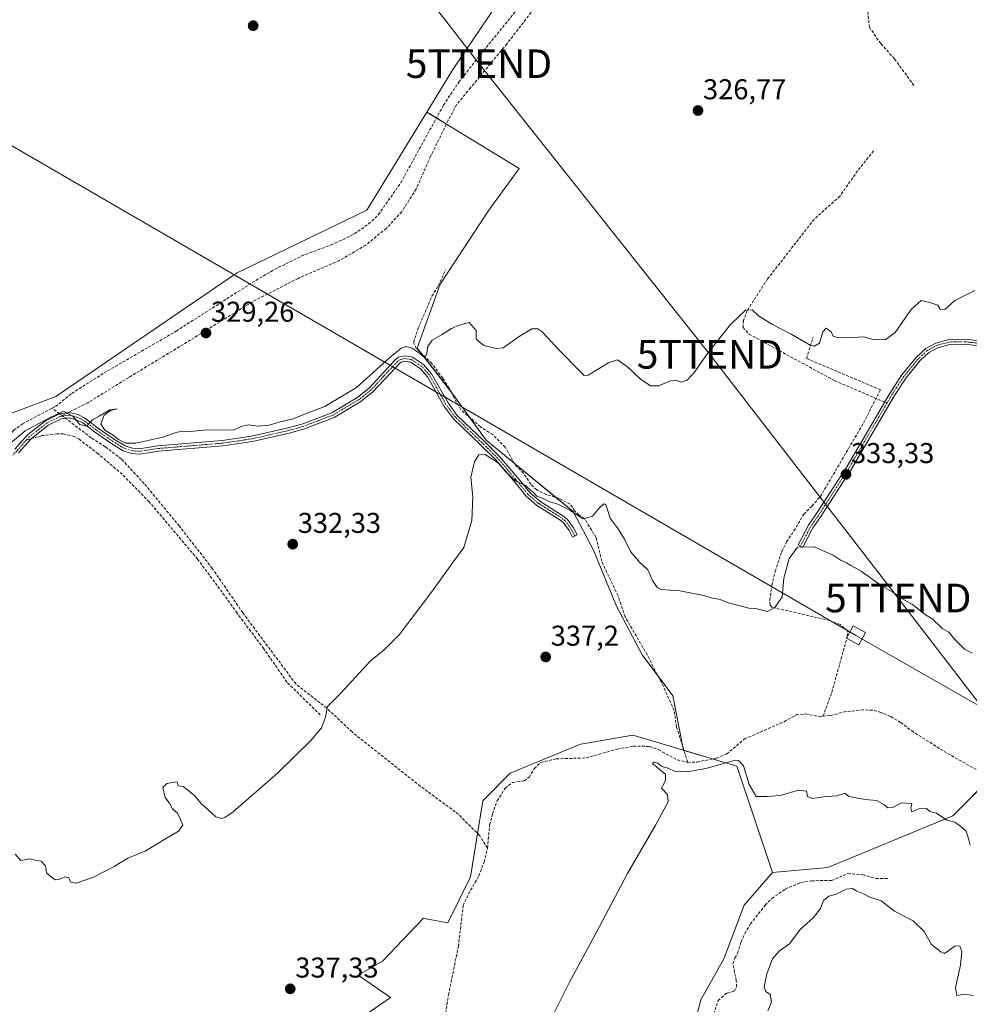
# Model space of a CAD drawing. Units: metres. Extents: x 598120 to 601599, y 4664346 to 4666708.
# Drawn here: x 600096 to 600428, y 4665396 to 4665740 of the extents above; entities that cross this region are included whole.
import ezdxf
from ezdxf.enums import TextEntityAlignment as Align

# ---------------------------------------------------------------- set-up
doc = ezdxf.new("R2010")
doc.units = ezdxf.units.M
doc.header["$MEASUREMENT"] = 0
doc.linetypes.add('TRAZO_Y_PUNTO', pattern=[1, 0.5, -0.25, 0, -0.25])
doc.linetypes.add('TRAZOSX2', pattern=[1.5, 1, -0.5])
doc.layers.get('0').update_dxf_attribs({"lineweight": 5})
for name, color, linetype, lineweight in [('Camino', 19, 'Continuous', 0), ('Camino Cxs', 19, 'Continuous', 0), ('Camino eje', 39, 'TRAZO_Y_PUNTO', 13), ('Carátula', 7, 'Continuous', 5), ('Corriente artificial lineal', 5, 'TRAZOSX2', 13), ('Corriente artificial lineal oculto', 135, 'TRAZO_Y_PUNTO', 13), ('Cultivos herbáceos CxS', 92, 'Continuous', 0), ('Cultivos leñosos', 92, 'Continuous', 0), ('Cultivos leñosos CxS', 92, 'Continuous', 0), ('Curva de nivel normal', 36, 'Continuous', 0), ('Matorral', 135, 'Continuous', 0), ('Matorral CxS', 135, 'Continuous', 0), ('Punto de cota en terreno', 7, 'Continuous', 0), ('Rótulo de punto de cota en terreno', 19, 'Continuous', 0), ('Senda', 19, 'TRAZOSX2', 0), ('Tendido', 6, 'Continuous', 0), ('Torre de tendido', 19, 'Continuous', 0), ('Torre de tendido Cxs', 19, 'Continuous', 0), ('Torre de tendido puntual', 7, 'Continuous', 0)]:
    doc.layers.add(name, color=color, linetype=linetype, lineweight=lineweight)
doc.styles.add('Arial', font='txt', dxfattribs={"height": 0.2})

# ---------------------------------------------------------------- blocks, each defined once
blk = doc.blocks.new('*U151')
at = {"layer": 'Cultivos herbáceos CxS', "color": 92, "linetype": 'Continuous', "lineweight": 0}
blk.add_polyline3d([(600065.74, 4665972.57, 320.52), (600121.57, 4665949.44, 321.19), (600206.88, 4665912.32, 321.87), (600290.36, 4665877.69, 321.65), (600346.93, 4665855.73, 321.97), (600359.72, 4665851.03, 322.04), (600358.73, 4665849.17, 322.1), (600346.84, 4665826.77, 323.16), (600346.65, 4665826.41, 323.12), (600341.73, 4665823.8, 323.62), (600312.5, 4665808.26, 324.25), (600269.82, 4665755.95, 325.24), (600247.57, 4665723, 325.84), (600238.48, 4665708.09, 326.17), (600217.54, 4665673.75, 326.8), (600171.94, 4665651.78, 327.48), (600108.71, 4665608.63, 328.91), (600080.77, 4665598.1, 329.39)], dxfattribs=at)
blk = doc.blocks.new('*U173')
at = {"layer": 'Curva de nivel normal', "color": 36, "linetype": 'Continuous', "lineweight": 0}
blk.add_polyline3d([(600092.73, 4665592.11, 330), (600097.94, 4665596.6, 330), (600106.4, 4665601.1, 330), (600111.4, 4665603.5, 330), (600114.64, 4665601.67, 330), (600117.03, 4665598.84, 330), (600119.42, 4665598.24, 330), (600121.51, 4665600.48, 330), (600123.84, 4665601.76, 330), (600127.51, 4665603.91, 330), (600130.18, 4665604.33, 330), (600127.84, 4665603.66, 330), (600125.56, 4665602.04, 330), (600124.4, 4665599, 330), (600125.86, 4665596.79, 330), (600128.36, 4665595.29, 330), (600130.63, 4665593.56, 330), (600133, 4665592.26, 330), (600136.71, 4665592.31, 330), (600146.06, 4665594.32, 330), (600151.1, 4665596.06, 330), (600153.49, 4665596.5, 330), (600155.62, 4665596.38, 330), (600160.29, 4665596.83, 330), (600170.94, 4665596.88, 330), (600173.9, 4665598.17, 330), (600176.04, 4665598.65, 330), (600179.3, 4665598.24, 330), (600183.26, 4665598.54, 330), (600187.11, 4665599.71, 330), (600191.74, 4665600.78, 330), (600197.17, 4665602.96, 330), (600202.84, 4665605.13, 330), (600213.88, 4665611.72, 330), (600225.51, 4665622.21, 330), (600229.48, 4665625.48, 330), (600231.31, 4665626.1, 330), (600233.26, 4665625.53, 330), (600236.07, 4665623.68, 330), (600237.38, 4665622.46, 330), (600238.4, 4665623.07, 330), (600238.85, 4665626.11, 330), (600240.31, 4665628.34, 330), (600243.57, 4665630.14, 330), (600247.17, 4665632.44, 330), (600249.83, 4665633.55, 330), (600253.34, 4665634.48, 330), (600255.78, 4665631.64, 330), (600255.73, 4665628.61, 330), (600258.43, 4665626.4, 330), (600262.77, 4665625.37, 330), (600265.17, 4665625.64, 330), (600271.18, 4665629.86, 330), (600275.28, 4665632.24, 330), (600277.34, 4665632.26, 330), (600278.71, 4665631.32, 330), (600285.2, 4665624.47, 330), (600291.44, 4665618.05, 330), (600293.57, 4665615.95, 330), (600295, 4665616.11, 330), (600302.06, 4665620.34, 330), (600305.26, 4665621.37, 330), (600308.72, 4665619, 330), (600313.15, 4665614.76, 330), (600316.72, 4665612.32, 330), (600319.5, 4665612.27, 330), (600323.74, 4665614.03, 330), (600325.66, 4665614.35, 330), (600327.49, 4665613.55, 330), (600329.57, 4665614.26, 330), (600332.16, 4665617.06, 330), (600336.71, 4665623.69, 330), (600344.71, 4665633.78, 330), (600350.04, 4665638.78, 330), (600352.34, 4665638.96, 330), (600354.58, 4665636.87, 330), (600359.24, 4665633.86, 330), (600365.97, 4665630.44, 330), (600372.66, 4665626.6, 330), (600374.11, 4665626.2, 330), (600375.85, 4665627.24, 330), (600377.08, 4665631.26, 330), (600378.2, 4665632.48, 330), (600379.94, 4665631.23, 330), (600380.67, 4665629.7, 330), (600382.44, 4665629.06, 330), (600387.6, 4665629.19, 330), (600391.27, 4665629.46, 330), (600394.16, 4665628.61, 330), (600398.82, 4665628.37, 330), (600402.35, 4665631.02, 330), (600407.92, 4665639.01, 330), (600411.49, 4665642.23, 330), (600414.46, 4665641.48, 330), (600417.28, 4665640.56, 330), (600418.16, 4665639.11, 330), (600419.7, 4665639.08, 330), (600423.2, 4665642.22, 330), (600430.2, 4665645.69, 330)], dxfattribs=at)
blk = doc.blocks.new('*U174')
at = {"layer": 'Curva de nivel normal', "color": 36, "linetype": 'Continuous', "lineweight": 0}
blk.add_polyline3d([(600357.76, 4665393.71, 345), (600359.14, 4665396.69, 345), (600358.58, 4665399.33, 345), (600357.06, 4665400.48, 345), (600356.58, 4665402.05, 345), (600357.44, 4665406.64, 345), (600359.44, 4665411.91, 345), (600361.82, 4665414.49, 345), (600365.36, 4665417.12, 345), (600369.12, 4665422.12, 345), (600373.78, 4665426.28, 345), (600376.21, 4665429.43, 345), (600377.31, 4665432.23, 345), (600379.21, 4665433.84, 345), (600381.77, 4665434.49, 345), (600385.2, 4665436.18, 345), (600387.5, 4665436.48, 345), (600388.93, 4665435.55, 345), (600391.27, 4665434.57, 345), (600393.3, 4665433.6, 345), (600397.5, 4665432.12, 345), (600402.12, 4665428.56, 345), (600408.66, 4665425.2, 345), (600412.48, 4665421.38, 345), (600415.08, 4665416.89, 345), (600418.3, 4665414.25, 345), (600419.64, 4665413.78, 345), (600421.16, 4665414.73, 345), (600423.37, 4665416.45, 345), (600425.06, 4665416.27, 345), (600425.72, 4665414.4, 345), (600425.22, 4665409.61, 345), (600423.52, 4665401.82, 345), (600423.96, 4665399.01, 345), (600426.7, 4665399.52, 345), (600429.61, 4665398.98, 345)], dxfattribs=at)
blk = doc.blocks.new('*U175')
at = {"layer": 'Curva de nivel normal', "color": 36, "linetype": 'Continuous', "lineweight": 0}
blk.add_polyline3d([(600094.42, 4665448.48, 335), (600096.46, 4665446.22, 335), (600099.3, 4665446.83, 335), (600101.51, 4665446.42, 335), (600103.51, 4665446.07, 335), (600105.06, 4665444.34, 335), (600105.4, 4665442, 335), (600107.2, 4665440.48, 335), (600108.39, 4665439.48, 335), (600109.72, 4665439.58, 335), (600111.81, 4665440.56, 335), (600113.25, 4665440.19, 335), (600113.76, 4665438.7, 335), (600115.82, 4665438.36, 335), (600121.81, 4665440.43, 335), (600129.08, 4665444.18, 335), (600133.9, 4665447.04, 335), (600139.88, 4665449.53, 335), (600147.09, 4665453.85, 335), (600151.56, 4665456.48, 335), (600153.14, 4665458.58, 335), (600152.26, 4665460.59, 335), (600151.21, 4665462.81, 335), (600149.45, 4665464.3, 335), (600148.46, 4665466.28, 335), (600146.95, 4665468.36, 335), (600146.07, 4665471.82, 335), (600147.51, 4665473.18, 335), (600149.51, 4665473.53, 335), (600151.07, 4665473.83, 335), (600151.42, 4665472.36, 335), (600153.19, 4665472.13, 335), (600154.69, 4665470.97, 335), (600157.29, 4665468.9, 335), (600159.42, 4665466.37, 335), (600164.68, 4665461.58, 335), (600166.64, 4665460.9, 335), (600167.86, 4665461.34, 335), (600170.7, 4665463.33, 335), (600186.22, 4665476.86, 335), (600197.86, 4665488.24, 335), (600201.6, 4665492.65, 335), (600203.03, 4665496.35, 335), (600203.74, 4665500.09, 335), (600208.38, 4665504.78, 335), (600218.69, 4665516.01, 335), (600223.58, 4665520.01, 335), (600228.81, 4665525.23, 335), (600240.08, 4665540.12, 335), (600247.18, 4665550.06, 335), (600251.44, 4665555.77, 335), (600254.29, 4665565.23, 335), (600254.59, 4665573.54, 335), (600253.94, 4665580.33, 335), (600255.2, 4665585.77, 335), (600256.73, 4665588.2, 335), (600258.88, 4665588.27, 335), (600263.41, 4665585.35, 335), (600266.02, 4665582.31, 335), (600269.52, 4665579.06, 335), (600273.04, 4665577.4, 335), (600274.75, 4665575.88, 335), (600275.97, 4665574.91, 335), (600276.97, 4665573.68, 335), (600279.23, 4665572.92, 335), (600281.17, 4665571.89, 335), (600284.3, 4665570.92, 335), (600288.48, 4665568.81, 335), (600293.17, 4665565.76, 335), (600296.49, 4665566.67, 335), (600298.74, 4665569.49, 335), (600300.45, 4665571, 335), (600301.18, 4665570.8, 335), (600302.69, 4665565.98, 335), (600305.4, 4665562.35, 335), (600307.7, 4665558.66, 335), (600309.75, 4665554.37, 335), (600312.99, 4665550.51, 335), (600315.78, 4665548, 335), (600317.4, 4665544.22, 335), (600319.05, 4665541.78, 335), (600320.53, 4665541.02, 335), (600327.02, 4665540.62, 335), (600331.18, 4665539.81, 335), (600335.45, 4665539.02, 335), (600337.93, 4665538.18, 335), (600341.16, 4665537.55, 335), (600343.99, 4665536.36, 335), (600348.11, 4665535.37, 335), (600351.2, 4665534.49, 335), (600354.03, 4665534.32, 335), (600357.68, 4665533.34, 335), (600360.24, 4665534.77, 335), (600362.79, 4665538.45, 335), (600363.47, 4665545, 335), (600365.28, 4665551.91, 335), (600368.2, 4665555.91, 335), (600374.02, 4665555.98, 335), (600380.66, 4665553.06, 335), (600383.53, 4665551.22, 335), (600385.36, 4665550.42, 335), (600386.82, 4665549.45, 335), (600390.48, 4665547.44, 335), (600397.46, 4665542.42, 335), (600401.56, 4665540.19, 335), (600404.74, 4665537.93, 335), (600408.42, 4665535.83, 335), (600412.97, 4665532.22, 335), (600415.51, 4665530.65, 335), (600416.59, 4665529.55, 335), (600417.71, 4665528.67, 335), (600418.83, 4665527.46, 335), (600421.21, 4665526.17, 335), (600423.24, 4665523.53, 335), (600426.6, 4665520.22, 335), (600429.46, 4665518.75, 335)], dxfattribs=at)
blk = doc.blocks.new('5PATER')
at = {"layer": 'Carátula', "linetype": 'Continuous', "lineweight": 5}
h = blk.add_hatch(color=250, dxfattribs=at)
edge = h.paths.add_edge_path()
edge.add_ellipse((0, 0.01), major_axis=(-1.33, -1.34), ratio=0.999422, start_angle=0, end_angle=360)
blk = doc.blocks.new('5TTEND')
blk.add_text('5TTEND', height=10).set_placement((0, 0), align=Align.MIDDLE_CENTER)

msp = doc.modelspace()

# ---------------------------------------------------------------- linework, layer by layer
at = {"layer": 'Camino', "color": 19, "linetype": 'Continuous', "lineweight": 0}
for points in [[(600431.51, 4665626.35, 332.2), (600426.81, 4665626.86, 332.3), (600421.5, 4665626.78, 332.39), (600417.26, 4665625.65, 332.41), (600414.08, 4665623.91, 332.44), (600411.01, 4665621.08, 332.39), (600406.17, 4665615.1, 332.37), (600402.09, 4665608.98, 332.34), (600386.94, 4665583.1, 333.08), (600376.11, 4665566.28, 333.18), (600373.58, 4665562.65, 333.24), (600370.01, 4665555.89, 334.62), (600368.45, 4665556.71, 334.11), (600372.08, 4665563.57, 333), (600374.65, 4665567.26, 332.79), (600385.44, 4665584.02, 332.56), (600400.6, 4665609.91, 331.99), (600404.75, 4665616.14, 332.01), (600409.72, 4665622.29, 332.03), (600413.05, 4665625.34, 332.02), (600416.6, 4665627.29, 332.31), (600421.26, 4665628.53, 332.38), (600426.89, 4665628.62, 332.25), (600431.85, 4665628.08, 332.08)], [(600094.31, 4665590.13, 330.43), (600098.77, 4665595.17, 330.4), (600105.03, 4665600.06, 329.86), (600109.97, 4665602.53, 329.62), (600113.32, 4665602.96, 329.82), (600116.34, 4665602.27, 329.86), (600119.07, 4665600.87, 329.84), (600123.21, 4665597.66, 329.99), (600129.25, 4665593.58, 329.98), (600132.96, 4665591.29, 330.07), (600135.5, 4665590.49, 330.17), (600137.97, 4665590.29, 330.3), (600144.36, 4665591.31, 330.53), (600166.84, 4665593.15, 331.2), (600177.11, 4665594.67, 331.08), (600189.91, 4665597.58, 330.59), (600194.8, 4665598.94, 330.91), (600205.27, 4665602.92, 331.25), (600214.36, 4665608.36, 330.72), (600218.36, 4665611.53, 330.75), (600227.32, 4665621.32, 330.35), (600228.58, 4665622.3, 330.26), (600230.74, 4665622.78, 330.31), (600233.44, 4665622.34, 330.24), (600237.31, 4665619.81, 330.39), (600240.17, 4665616.53, 330.58), (600245.95, 4665606.32, 331.66), (600249.15, 4665601.96, 332.17), (600258.5, 4665593, 333.84), (600263.92, 4665587.66, 334.48), (600270.26, 4665580.22, 334.67), (600274.53, 4665575.01, 334.97), (600278.07, 4665571.93, 335.04), (600286.09, 4665566.9, 335.48), (600287.74, 4665565.52, 335.54), (600289.81, 4665562.69, 335.96), (600291.05, 4665560.2, 336.47), (600289.42, 4665559.4, 336.26), (600288.26, 4665561.75, 335.9), (600286.41, 4665564.27, 335.69), (600285.02, 4665565.43, 335.51), (600276.99, 4665570.47, 335.18), (600273.22, 4665573.75, 335.2), (600268.88, 4665579.06, 334.96), (600262.59, 4665586.42, 334.79), (600257.24, 4665591.71, 334.05), (600247.79, 4665600.76, 332.23), (600244.43, 4665605.33, 331.76), (600238.68, 4665615.48, 330.99), (600236.11, 4665618.43, 330.76), (600232.77, 4665620.62, 330.55), (600230.79, 4665620.94, 330.56), (600229.37, 4665620.62, 330.54), (600219.6, 4665610.2, 331.17), (600215.39, 4665606.87, 331.16), (600206.06, 4665601.29, 331.47), (600195.36, 4665597.22, 331.19), (600190.36, 4665595.82, 331.03), (600177.44, 4665592.89, 331.43), (600167.05, 4665591.35, 331.26), (600144.58, 4665589.51, 330.96), (600138.04, 4665588.47, 330.52), (600135.15, 4665588.7, 330.33), (600132.2, 4665589.63, 330.19), (600128.26, 4665592.06, 330.17), (600122.15, 4665596.19, 330.07), (600118.1, 4665599.34, 329.91), (600115.72, 4665600.56, 329.92), (600113.24, 4665601.12, 329.98), (600110.5, 4665600.77, 330), (600106, 4665598.52, 330.4), (600100.01, 4665593.84, 330.87), (600095.63, 4665588.9, 330.82)]]:
    msp.add_polyline3d(points, dxfattribs=at)
at = {"layer": 'Camino Cxs', "color": 19, "linetype": 'Continuous', "lineweight": 0}
for points in [[(600431.51, 4665626.35, 332.2), (600426.81, 4665626.86, 332.3), (600421.5, 4665626.78, 332.39), (600417.26, 4665625.65, 332.41), (600414.08, 4665623.91, 332.44), (600411.01, 4665621.08, 332.39), (600406.17, 4665615.1, 332.37), (600402.09, 4665608.98, 332.34), (600386.94, 4665583.1, 333.08), (600376.11, 4665566.28, 333.18), (600373.58, 4665562.65, 333.24), (600370.01, 4665555.89, 334.62), (600368.45, 4665556.71, 334.11), (600372.08, 4665563.57, 333), (600374.65, 4665567.26, 332.79), (600385.44, 4665584.02, 332.56), (600400.6, 4665609.91, 331.99), (600404.75, 4665616.14, 332.01), (600409.72, 4665622.29, 332.03), (600413.05, 4665625.34, 332.02), (600416.6, 4665627.29, 332.31), (600421.26, 4665628.53, 332.38), (600426.89, 4665628.62, 332.25), (600431.85, 4665628.08, 332.08)], [(600094.31, 4665590.13, 330.43), (600098.77, 4665595.17, 330.4), (600105.03, 4665600.06, 329.86), (600109.97, 4665602.53, 329.62), (600113.32, 4665602.96, 329.82), (600116.34, 4665602.27, 329.86), (600119.07, 4665600.87, 329.84), (600123.21, 4665597.66, 329.99), (600129.25, 4665593.58, 329.98), (600132.96, 4665591.29, 330.07), (600135.5, 4665590.49, 330.17), (600137.97, 4665590.29, 330.3), (600144.36, 4665591.31, 330.53), (600166.84, 4665593.15, 331.2), (600177.11, 4665594.67, 331.08), (600189.91, 4665597.58, 330.59), (600194.8, 4665598.94, 330.91), (600205.27, 4665602.92, 331.25), (600214.36, 4665608.36, 330.72), (600218.36, 4665611.53, 330.75), (600227.32, 4665621.32, 330.35), (600228.58, 4665622.3, 330.26), (600230.74, 4665622.78, 330.31), (600233.44, 4665622.34, 330.24), (600237.31, 4665619.81, 330.39), (600240.17, 4665616.53, 330.58), (600245.95, 4665606.32, 331.66), (600249.15, 4665601.96, 332.17), (600258.5, 4665593, 333.84), (600263.92, 4665587.66, 334.48), (600270.26, 4665580.22, 334.67), (600274.53, 4665575.01, 334.97), (600278.07, 4665571.93, 335.04), (600286.09, 4665566.9, 335.48), (600287.74, 4665565.52, 335.54), (600289.81, 4665562.69, 335.96), (600291.05, 4665560.2, 336.47), (600289.42, 4665559.4, 336.26), (600288.26, 4665561.75, 335.9), (600286.41, 4665564.27, 335.69), (600285.02, 4665565.43, 335.51), (600276.99, 4665570.47, 335.18), (600273.22, 4665573.75, 335.2), (600268.88, 4665579.06, 334.96), (600262.59, 4665586.42, 334.79), (600257.24, 4665591.71, 334.05), (600247.79, 4665600.76, 332.23), (600244.43, 4665605.33, 331.76), (600238.68, 4665615.48, 330.99), (600236.11, 4665618.43, 330.76), (600232.77, 4665620.62, 330.55), (600230.79, 4665620.94, 330.56), (600229.37, 4665620.62, 330.54), (600219.6, 4665610.2, 331.17), (600215.39, 4665606.87, 331.16), (600206.06, 4665601.29, 331.47), (600195.36, 4665597.22, 331.19), (600190.36, 4665595.82, 331.03), (600177.44, 4665592.89, 331.43), (600167.05, 4665591.35, 331.26), (600144.58, 4665589.51, 330.96), (600138.04, 4665588.47, 330.52), (600135.15, 4665588.7, 330.33), (600132.2, 4665589.63, 330.19), (600128.26, 4665592.06, 330.17), (600122.15, 4665596.19, 330.07), (600118.1, 4665599.34, 329.91), (600115.72, 4665600.56, 329.92), (600113.24, 4665601.12, 329.98), (600110.5, 4665600.77, 330), (600106, 4665598.52, 330.4), (600100.01, 4665593.84, 330.87), (600095.63, 4665588.9, 330.82)]]:
    msp.add_polyline3d(points, dxfattribs=at)
at = {"layer": 'Camino eje', "color": 39, "linetype": 'TRAZO_Y_PUNTO', "lineweight": 13}
for points in [[(600431.68, 4665627.22, 332.14), (600426.85, 4665627.74, 332.28), (600421.38, 4665627.66, 332.39), (600416.93, 4665626.47, 332.36), (600413.57, 4665624.63, 332.25), (600410.37, 4665621.69, 332.23), (600405.46, 4665615.62, 332.2), (600401.35, 4665609.45, 332.22), (600399.5, 4665606.29, 332.03)], [(600290.24, 4665559.8, 336.38), (600289.04, 4665562.22, 335.94), (600287.08, 4665564.9, 335.64), (600285.56, 4665566.17, 335.51), (600277.53, 4665571.2, 335.13), (600273.88, 4665574.38, 335.09), (600269.57, 4665579.64, 334.82), (600263.26, 4665587.04, 334.64), (600257.87, 4665592.36, 333.94), (600248.47, 4665601.36, 332.21), (600245.19, 4665605.83, 331.72), (600239.43, 4665616.01, 330.8), (600236.71, 4665619.12, 330.59), (600233.11, 4665621.48, 330.4), (600230.77, 4665621.86, 330.43), (600228.98, 4665621.46, 330.4), (600228.35, 4665620.97, 330.44), (600223.46, 4665615.76, 330.8), (600218.98, 4665610.87, 330.98), (600214.88, 4665607.62, 330.96), (600205.67, 4665602.11, 331.38), (600195.08, 4665598.08, 331.08), (600190.14, 4665596.7, 330.81), (600177.28, 4665593.78, 331.35), (600166.95, 4665592.25, 331.23), (600144.47, 4665590.41, 330.74), (600138.01, 4665589.38, 330.41), (600135.33, 4665589.6, 330.25), (600132.58, 4665590.46, 330.13), (600128.76, 4665592.82, 330.07), (600122.68, 4665596.93, 330.03), (600118.59, 4665600.11, 329.88), (600116.03, 4665601.42, 329.89), (600113.28, 4665602.04, 329.9), (600110.24, 4665601.65, 329.82)], [(600399.5, 4665606.29, 332.03), (600386.19, 4665583.56, 332.98), (600375.38, 4665566.77, 333), (600372.83, 4665563.11, 333.14), (600369.23, 4665556.3, 334.39)], [(600110.24, 4665601.65, 329.82), (600105.52, 4665599.29, 330.11), (600099.39, 4665594.51, 330.65), (600098.42, 4665593.41, 330.93)], [(600098.42, 4665593.41, 330.93), (600094.97, 4665589.52, 330.64), (600089.3, 4665583.78, 330.53), (600086.17, 4665581.08, 330.48), (600083.02, 4665579.27, 330.83), (600073.26, 4665576.61, 330.48), (600066.76, 4665574.13, 330.9), (600060.21, 4665570.11, 330.8), (600055.41, 4665565.3, 330.74), (600045.99, 4665550.52, 331.1), (600040.86, 4665541.65, 331.17), (600035.94, 4665530.36, 331.23), (600032.32, 4665519.98, 331.48), (600029.1, 4665509.23, 331.42), (600027.11, 4665505.56, 331.49), (600021.07, 4665496.27, 331.27), (600017.14, 4665491.18, 331.27), (600004.48, 4665478.75, 331.56), (599997.4, 4665471.11, 331.74), (599992.44, 4665464.21, 332.11), (599989.04, 4665458.28, 332.47), (599984.98, 4665452.74, 333.13), (599980.15, 4665447.9, 333.24), (599970.16, 4665438.08, 333.32)]]:
    msp.add_polyline3d(points, dxfattribs=at)
at = {"layer": 'Corriente artificial lineal', "color": 5, "linetype": 'TRAZOSX2', "lineweight": 13}
for points in [[(600107.42, 4665604.51, 328.97), (600108.55, 4665605.1, 329.09), (600114.24, 4665609.68, 329.05), (600125.56, 4665616.84, 328.76), (600150.82, 4665631.48, 328.38), (600178.65, 4665649.23, 327.57), (600185.17, 4665653.03, 327.23), (600194.69, 4665657.75, 327.22), (600204.96, 4665661.62, 327.36), (600210.5, 4665664.08, 326.75), (600214.4, 4665666.29, 327.05), (600218.11, 4665668.95, 326.78), (600221.55, 4665672.24, 326.96), (600229.34, 4665683.33, 326.73), (600244.32, 4665710.53, 326.16), (600249.7, 4665718.58, 325.98), (600258.33, 4665729.57, 325.49), (600274.18, 4665749.02, 325.23)], [(600329.79, 4665480.6, 338.66), (600325.89, 4665492.92, 337.51), (600325.02, 4665498.8, 337.54), (600320.5, 4665508.72, 337.39), (600315.57, 4665518.24, 336.89), (600307.88, 4665531.5, 336.73), (600305.39, 4665538.89, 336.42), (600299.67, 4665550.95, 335.98), (600297.77, 4665559.21, 335.52), (600293.57, 4665566.01, 335.15), (600291.72, 4665567.15, 334.91), (600290.26, 4665568.53, 334.75), (600288.63, 4665570.91, 334.72), (600284.71, 4665572.96, 334.52), (600280.31, 4665574.27, 334.55), (600276.94, 4665575.92, 334.66), (600274.86, 4665577.9, 334.48), (600272.33, 4665581.73, 334.28), (600269.23, 4665584.97, 334.19), (600265.93, 4665590.88, 333.83), (600261.57, 4665595.25, 333.6), (600257.23, 4665597.99, 332.88), (600250.35, 4665603.96, 331.97), (600246.28, 4665611.52, 330.96), (600244.06, 4665615.02, 330.74), (600240.27, 4665620.15, 330.06), (600234.77, 4665625.37, 329.71), (600233.81, 4665627.54, 329.47), (600235.48, 4665632.5, 328.96), (600240.28, 4665643.67, 328.29), (600242.49, 4665647.3, 328.32), (600245.09, 4665653.01, 327.8)], [(600377.17, 4665496.74, 338.43), (600380.19, 4665505.08, 337.79), (600385.63, 4665524.61, 335.78), (600385.71, 4665526.72, 335.63), (600383.15, 4665528.79, 335.81), (600379.5, 4665530.21, 335.73), (600359.28, 4665534.83, 334.83), (600358.61, 4665535.59, 334.74), (600358.48, 4665537.39, 334.56), (600359.24, 4665542.52, 334.15), (600360.35, 4665547.41, 333.48), (600362.69, 4665554.23, 333.55), (600364.34, 4665557.75, 333.17), (600366.95, 4665561.54, 332.77), (600370.39, 4665567.47, 332.06), (600373.27, 4665570.25, 331.8), (600376.15, 4665573.52, 331.41), (600391.3, 4665599.32, 330.8), (600397.22, 4665610.95, 331.18), (600371.36, 4665621.88, 330.54), (600373.63, 4665629.3, 329.41)], [(600073.07, 4665581.46, 329.8), (600085.76, 4665585.6, 329.77), (600087.57, 4665586.93, 329.81), (600091.46, 4665593.61, 328.98), (600093.95, 4665596.8, 329.36), (600096.97, 4665598.98, 328.97), (600107.42, 4665604.51, 328.97)], [(600110.01, 4665602.54, 329.63), (600107.42, 4665604.51, 328.97)], [(600259.71, 4665450.63, 338.94), (600256.98, 4665454.94, 338.46), (600249.6, 4665462.43, 338.03), (600236.2, 4665472.28, 337.18), (600212.33, 4665491.24, 335.64), (600203.41, 4665499.63, 334.94), (600192.62, 4665508.05, 334.59), (600174.06, 4665532.94, 333.26), (600163.42, 4665548.45, 332.49), (600151.89, 4665563.23, 331.67), (600139.6, 4665578.13, 331.47), (600131.64, 4665586.71, 330.5), (600125.93, 4665591.02, 330.42), (600121.03, 4665594.13, 330.24), (600112.06, 4665600.97, 330.03)], [(600439.83, 4665475.02, 338.37), (600438.15, 4665475.05, 338.42), (600433.39, 4665476.59, 338.49), (600420.39, 4665483.89, 338.51), (600408.74, 4665491.21, 338.48), (600404.28, 4665494.55, 338.43), (600400.77, 4665496.68, 338.39), (600397.4, 4665498.09, 338.37), (600394.42, 4665498.89, 338.35), (600391.23, 4665498.94, 338.36), (600385.09, 4665498.36, 338.4), (600379.56, 4665496.97, 338.5), (600377.17, 4665496.74, 338.43)], [(600329.79, 4665480.6, 338.66), (600333.06, 4665480.71, 338.83), (600339.9, 4665482.08, 338.97), (600343.39, 4665483.5, 338.57), (600349.69, 4665488.78, 338.52), (600363.5, 4665494.83, 338.45), (600367.72, 4665497.19, 338.14), (600371.04, 4665497.54, 338.29), (600375.93, 4665496.63, 338.43), (600377.17, 4665496.74, 338.43)], [(600259.71, 4665450.63, 338.94), (600260.47, 4665458.67, 338.78), (600261.45, 4665462.56, 338.73), (600263.11, 4665467.16, 338.58), (600265.93, 4665471.62, 338.56), (600268.44, 4665473.54, 338.55), (600272.55, 4665474.19, 338.89), (600274.25, 4665475.4, 338.92), (600276.13, 4665478.48, 338.63), (600278.35, 4665480.56, 338.62), (600283.8, 4665481.83, 338.75), (600294.25, 4665482.15, 338.68), (600305.14, 4665485.25, 338.51), (600310.78, 4665486.24, 338.62), (600316.56, 4665486.19, 338.56), (600319.53, 4665485.06, 338.56), (600326.09, 4665481.45, 338.56), (600329.79, 4665480.6, 338.66)], [(600243.37, 4665382.46, 339.23), (600246.07, 4665399.25, 338.96), (600249.52, 4665416.22, 338.91), (600251.18, 4665430.43, 339.01), (600253.08, 4665434.58, 338.95), (600256.68, 4665440.87, 338.81), (600258.55, 4665445.74, 339.07), (600259.71, 4665450.63, 338.94)], [(600336.49, 4665385.49, 343.5), (600340.42, 4665397.23, 343.53), (600343.45, 4665399.89, 343.64), (600346.01, 4665400.53, 343.85), (600346.83, 4665402.04, 343.76), (600346.79, 4665404.19, 343.56), (600345.6, 4665410.15, 343.15), (600346.31, 4665412.21, 343.1), (600347.22, 4665413.79, 343.23), (600348.43, 4665417.72, 343.22), (600349.72, 4665420.69, 343.22), (600351.76, 4665424.05, 343.28), (600356.89, 4665430.63, 343.92), (600359.24, 4665432.98, 343.91), (600363.91, 4665436.26, 343.5), (600369.29, 4665438.57, 342.97), (600373.17, 4665439.18, 342.96), (600380.07, 4665439.28, 343.03), (600385.81, 4665441.66, 343.23), (600391.02, 4665441.3, 343.39), (600395.67, 4665439.99, 343.12), (600399.78, 4665439.97, 342.69)]]:
    msp.add_polyline3d(points, dxfattribs=at)
at = {"layer": 'Corriente artificial lineal oculto', "color": 135, "linetype": 'TRAZO_Y_PUNTO', "lineweight": 13}
msp.add_polyline3d([(600112.06, 4665600.97, 330.03), (600110.01, 4665602.54, 329.63)], dxfattribs=at)
at = {"layer": 'Cultivos herbáceos CxS', "color": 92, "linetype": 'Continuous', "lineweight": 0}
for points in [[(600346.84, 4665826.77, 323.16), (600346.65, 4665826.41, 323.12), (600341.73, 4665823.8, 323.62), (600312.5, 4665808.26, 324.25), (600269.82, 4665755.95, 325.24), (600247.57, 4665723, 325.84), (600238.48, 4665708.09, 326.17)], [(600238.48, 4665708.09, 326.17), (600217.54, 4665673.75, 326.8), (600171.94, 4665651.78, 327.48), (600108.71, 4665608.63, 328.91), (600080.77, 4665598.1, 329.39), (600068.62, 4665588.32, 329.29), (600067.55, 4665587.46, 329.25)], [(600080.77, 4665598.1, 329.39), (600108.71, 4665608.63, 328.91), (600171.94, 4665651.78, 327.48), (600217.54, 4665673.75, 326.8), (600238.48, 4665708.09, 326.17), (600270.79, 4665688.37, 326.79), (600260.15, 4665673.84, 327.19), (600243.16, 4665647.9, 328.38), (600235.11, 4665625.54, 329.66), (600247.63, 4665609.45, 331.31), (600259.26, 4665593.35, 333.79), (600289.66, 4665568.31, 334.89), (600296.82, 4665554.89, 335.96), (600304.87, 4665535.22, 336.71), (600313.81, 4665518.23, 337.05), (600324.54, 4665503.92, 337.47), (600328.31, 4665484.83, 338.03), (600328.31, 4665484.83, 338.03), (600310.54, 4665490.12, 337.54), (600293.13, 4665487.08, 337.77), (600292.23, 4665486.93, 337.85), (600267.69, 4665476.79, 338.21), (600258.09, 4665467.18, 338.18), (600253.82, 4665440.49, 338.6), (600245.81, 4665424.48, 338.51), (600238.29, 4665425.89, 338.09), (600237.28, 4665426.08, 338), (600222.98, 4665411.07, 337.64), (600214.49, 4665406.09, 337.3), (600225.75, 4665398.34, 337.53), (600199.01, 4665379.96, 337.71)], [(600238.48, 4665708.09, 326.17), (600241.84, 4665706.03, 326.46), (600245.33, 4665703.91, 326.88), (600270.79, 4665688.37, 326.79), (600260.15, 4665673.84, 327.19), (600243.16, 4665647.9, 328.38), (600235.11, 4665625.55, 329.66), (600236.6, 4665623.64, 329.76), (600246.86, 4665610.43, 331.13), (600247.63, 4665609.45, 331.31), (600253.68, 4665601.07, 332.64), (600259.26, 4665593.35, 333.79), (600269.06, 4665585.28, 334.18), (600283.62, 4665573.28, 334.46), (600289.66, 4665568.31, 334.89), (600296.82, 4665554.89, 335.96), (600304.87, 4665535.22, 336.71), (600313.81, 4665518.23, 337.05), (600319.51, 4665510.63, 337.21), (600324.54, 4665503.92, 337.47), (600328.07, 4665486.04, 337.93), (600328.31, 4665484.84, 338.03)], [(600328.31, 4665484.84, 338.03), (600310.54, 4665490.12, 337.54), (600293.13, 4665487.09, 337.77), (600292.23, 4665486.93, 337.85), (600267.69, 4665476.79, 338.21), (600258.08, 4665467.18, 338.18), (600256.25, 4665455.68, 338.38), (600253.82, 4665440.49, 338.6), (600245.81, 4665424.48, 338.51), (600238.29, 4665425.89, 338.09), (600237.28, 4665426.08, 338), (600222.98, 4665411.07, 337.64), (600214.49, 4665406.09, 337.3), (600225.75, 4665398.35, 337.53), (600199.01, 4665379.96, 337.71)]]:
    msp.add_polyline3d(points, dxfattribs=at)
at = {"layer": 'Cultivos leñosos', "color": 92, "linetype": 'Continuous', "lineweight": 0}
for points in [[(600346.84, 4665826.77, 323.16), (600346.65, 4665826.41, 323.12), (600341.73, 4665823.8, 323.62), (600312.5, 4665808.26, 324.25), (600269.82, 4665755.95, 325.24), (600247.57, 4665723, 325.84), (600238.48, 4665708.09, 326.17)], [(600238.48, 4665708.09, 326.17), (600241.84, 4665706.03, 326.46), (600245.33, 4665703.91, 326.88), (600270.79, 4665688.37, 326.79), (600260.15, 4665673.84, 327.19), (600243.16, 4665647.9, 328.38), (600235.11, 4665625.55, 329.66), (600236.6, 4665623.64, 329.76), (600246.86, 4665610.43, 331.13), (600247.63, 4665609.45, 331.31), (600253.68, 4665601.07, 332.64), (600259.26, 4665593.35, 333.79), (600269.06, 4665585.28, 334.18), (600283.62, 4665573.28, 334.46), (600289.66, 4665568.31, 334.89), (600296.82, 4665554.89, 335.96), (600304.87, 4665535.22, 336.71), (600313.81, 4665518.23, 337.05), (600319.51, 4665510.63, 337.21), (600324.54, 4665503.92, 337.47), (600328.07, 4665486.04, 337.93), (600328.31, 4665484.84, 338.03)], [(600359.45, 4665442.09, 342.28), (600378.79, 4665443.79, 342.91), (600422.53, 4665461.94, 339.69), (600436.25, 4665475.66, 338.43), (600441.5, 4665480.91, 337.42), (600442.27, 4665480.67, 337.37), (600474.82, 4665470.48, 337.47), (600498.38, 4665496.5, 334.29), (600520.03, 4665514.64, 331.65), (600520.74, 4665515.23, 331.65), (600521.44, 4665515.82, 331.65), (600527.81, 4665521.16, 331.18), (600549.74, 4665543.27, 328.8), (600551.54, 4665545.08, 328.6), (600588.85, 4665581.94, 327.7), (600596.24, 4665589.08, 327.54)], [(600328.31, 4665484.84, 338.03), (600310.54, 4665490.12, 337.54), (600293.13, 4665487.09, 337.77), (600292.23, 4665486.93, 337.85), (600267.69, 4665476.79, 338.21), (600258.08, 4665467.18, 338.18), (600256.25, 4665455.68, 338.38), (600253.82, 4665440.49, 338.6), (600245.81, 4665424.48, 338.51), (600238.29, 4665425.89, 338.09), (600237.28, 4665426.08, 338), (600222.98, 4665411.07, 337.64), (600214.49, 4665406.09, 337.3), (600225.75, 4665398.35, 337.53), (600199.01, 4665379.96, 337.71)], [(600359.45, 4665442.09, 342.28), (600346.92, 4665479.3, 340.57), (600338.5, 4665481.8, 339), (600328.47, 4665484.79, 338.03), (600328.31, 4665484.84, 338.03)], [(600329.01, 4665376.93, 343.05), (600334.38, 4665397.5, 342.13), (600342.43, 4665411.81, 342.21), (600349.58, 4665430.59, 342.27), (600359.45, 4665442.09, 342.28)]]:
    msp.add_polyline3d(points, dxfattribs=at)
at = {"layer": 'Cultivos leñosos CxS', "color": 92, "linetype": 'Continuous', "lineweight": 0}
for points in [[(600441.5, 4665480.91, 337.42), (600422.53, 4665461.94, 339.69), (600378.79, 4665443.79, 342.91), (600359.45, 4665442.09, 342.28), (600346.92, 4665479.3, 340.57), (600328.31, 4665484.83, 338.03), (600324.54, 4665503.92, 337.47), (600313.81, 4665518.23, 337.05), (600304.87, 4665535.22, 336.71), (600296.82, 4665554.89, 335.96), (600289.66, 4665568.31, 334.89), (600259.26, 4665593.35, 333.79), (600247.63, 4665609.45, 331.31), (600235.11, 4665625.54, 329.66), (600243.16, 4665647.9, 328.38), (600260.15, 4665673.84, 327.19), (600270.79, 4665688.37, 326.79), (600238.48, 4665708.09, 326.17), (600247.57, 4665723, 325.84), (600269.82, 4665755.95, 325.24)], [(600199.01, 4665379.96, 337.71), (600225.75, 4665398.34, 337.53), (600214.49, 4665406.09, 337.3), (600222.98, 4665411.07, 337.64), (600237.28, 4665426.08, 338), (600238.29, 4665425.89, 338.09), (600245.81, 4665424.48, 338.51), (600253.82, 4665440.49, 338.6), (600258.09, 4665467.18, 338.18), (600267.69, 4665476.79, 338.21), (600292.23, 4665486.93, 337.85), (600293.13, 4665487.08, 337.77), (600310.54, 4665490.12, 337.54), (600328.31, 4665484.83, 338.03), (600328.31, 4665484.83, 338.03), (600346.92, 4665479.3, 340.57), (600359.45, 4665442.09, 342.28), (600349.58, 4665430.59, 342.27), (600342.43, 4665411.81, 342.21), (600334.38, 4665397.5, 342.13), (600329.01, 4665376.93, 343.05)]]:
    msp.add_polyline3d(points, dxfattribs=at)
at = {"layer": 'Curva de nivel normal', "color": 36, "linetype": 'Continuous', "lineweight": 0}
msp.add_polyline3d([(600279.71, 4665386.18, 340), (600288.32, 4665403.48, 340), (600297.88, 4665421.14, 340), (600308.67, 4665441.71, 340), (600318.51, 4665458.67, 340), (600322.92, 4665466.77, 340), (600322.73, 4665469.35, 340), (600320.58, 4665471.54, 340), (600321.96, 4665474.28, 340), (600322.03, 4665476.41, 340), (600319.87, 4665478.13, 340), (600318.52, 4665479.43, 340), (600317.43, 4665480.1, 340), (600317.78, 4665480.62, 340), (600319.34, 4665480.34, 340), (600320.66, 4665479.28, 340), (600323.21, 4665478.5, 340), (600325.15, 4665477.54, 340), (600329.56, 4665477.24, 340), (600336.12, 4665478.45, 340), (600345.7, 4665481.12, 340), (600347.56, 4665481.22, 340), (600349.31, 4665479.35, 340), (600351.28, 4665472.82, 340), (600353.78, 4665468.69, 340), (600357.49, 4665468.63, 340), (600362.16, 4665469.04, 340), (600368.54, 4665470.92, 340), (600371.36, 4665470.5, 340), (600371.74, 4665468.7, 340), (600373.28, 4665467.96, 340), (600377.46, 4665468.5, 340), (600381.89, 4665468.83, 340), (600384.79, 4665469.78, 340), (600386.12, 4665468.61, 340), (600391.82, 4665467.58, 340), (600395.87, 4665467.27, 340), (600397.12, 4665466.52, 340), (600398.65, 4665465.72, 340), (600399.74, 4665464.66, 340), (600401.61, 4665464.84, 340), (600404.44, 4665466.38, 340), (600408.22, 4665466.25, 340), (600407.82, 4665464.73, 340), (600408.16, 4665463.3, 340), (600411.18, 4665464.6, 340), (600413.37, 4665464.44, 340), (600414.49, 4665463.45, 340), (600416.82, 4665462.78, 340), (600420.48, 4665460.39, 340), (600423.3, 4665459.72, 340), (600425.24, 4665458.24, 340), (600427.26, 4665456.58, 340), (600428.13, 4665453.49, 340), (600428.65, 4665451.58, 340)], dxfattribs=at)
at = {"layer": 'Matorral', "color": 135, "linetype": 'Continuous', "lineweight": 0}
for points in [[(600359.45, 4665442.09, 342.28), (600378.79, 4665443.79, 342.91), (600422.53, 4665461.94, 339.69), (600436.25, 4665475.66, 338.43), (600441.5, 4665480.91, 337.42), (600442.27, 4665480.67, 337.37), (600474.82, 4665470.48, 337.47), (600498.38, 4665496.5, 334.29), (600520.03, 4665514.64, 331.65), (600520.74, 4665515.23, 331.65), (600521.44, 4665515.82, 331.65), (600527.81, 4665521.16, 331.18), (600549.74, 4665543.27, 328.8), (600551.54, 4665545.08, 328.6), (600588.85, 4665581.94, 327.7), (600596.24, 4665589.08, 327.54)], [(600329.01, 4665376.93, 343.05), (600334.38, 4665397.5, 342.13), (600342.43, 4665411.81, 342.21), (600349.58, 4665430.59, 342.27), (600359.45, 4665442.09, 342.28)]]:
    msp.add_polyline3d(points, dxfattribs=at)
at = {"layer": 'Matorral CxS', "color": 135, "linetype": 'Continuous', "lineweight": 0}
msp.add_polyline3d([(600329.01, 4665376.93, 343.05), (600334.38, 4665397.5, 342.13), (600342.43, 4665411.81, 342.21), (600349.58, 4665430.59, 342.27), (600359.45, 4665442.09, 342.28), (600378.79, 4665443.79, 342.91), (600422.53, 4665461.94, 339.69), (600441.5, 4665480.91, 337.42)], dxfattribs=at)
at = {"layer": 'Senda', "color": 19, "linetype": 'TRAZOSX2', "lineweight": 0}
for points in [[(600295.18, 4665769.12, 325.48), (600266.48, 4665731.95, 326.15), (600253.78, 4665716.6, 326.2), (600248.88, 4665710.65, 326.23), (600245.97, 4665705.22, 326.76), (600239.75, 4665692.52, 326.91), (600234.73, 4665681.15, 326.97), (600229.7, 4665673.21, 327.09), (600224.28, 4665667.39, 327.36), (600217.13, 4665661.57, 328.23), (600207.87, 4665656.14, 328.55), (600193.45, 4665649.92, 328.52), (600177.44, 4665641.72, 328.89), (600157.07, 4665629.15, 329.09), (600134.18, 4665615.26, 329.38), (600119.9, 4665606.4, 329.59), (600110.24, 4665601.65, 329.82)], [(600408.96, 4665717.39, 325.96), (600402.08, 4665726.79, 325.82), (600397.31, 4665732.08, 325.82), (600393.34, 4665737.77, 325.79), (600392.82, 4665743.45, 325.66)], [(600394.79, 4665694.56, 326.36), (600389.24, 4665687.54, 327.39), (600383.02, 4665678.68, 328.24), (600374.02, 4665670.61, 328.13), (600357.75, 4665649.71, 328.63), (600350.61, 4665638.73, 329.83), (600349.28, 4665635.16, 330.34), (600349.15, 4665632.78, 330.73), (600351.27, 4665630.39, 330.72), (600381.17, 4665614.12, 330.67), (600399.5, 4665606.29, 332.03)], [(600201.18, 4665497.22, 334.82), (600189.52, 4665508.68, 334.63), (600181.41, 4665520.37, 333.52), (600172.07, 4665532.83, 333.34), (600166.88, 4665540.09, 332.78), (600158.25, 4665551.71, 332.56), (600141.34, 4665571.75, 331.62), (600131.88, 4665581.39, 331.25), (600123.5, 4665588.53, 330.83), (600116.84, 4665593.62, 330.97), (600115.1, 4665594.57, 330.82), (600111.28, 4665595.5, 330.72), (600109.05, 4665595.54, 330.75), (600103.9, 4665594.9, 330.77), (600098.42, 4665593.41, 330.93)]]:
    msp.add_polyline3d(points, dxfattribs=at)
at = {"layer": 'Tendido', "color": 6, "linetype": 'Continuous', "lineweight": 0}
for points in [[(601590.37, 4664833.68, 334.84), (601253.33, 4665027.37, 337.28), (600993.17, 4665177.82, 335.28), (600605.21, 4665401.41, 335.45), (600388.66, 4665525.01, 335.6), (600046.95, 4665723.08, 329.11), (599688, 4665930.4, 321.47), (599361.23, 4666118.33, 319.83), (599053.53, 4666373.44, 320.73), (598731.3, 4666640.95, 321.5), (598699.12, 4666667.38, 321.53)], [(600029.13, 4666014.96, 321.39), (600104.33, 4665920.24, 323.85), (600180.71, 4665823.2, 324.48), (600256.75, 4665725.02, 325.78), (600337.55, 4665623.34, 330.01), (600403.44, 4665538.09, 334.9), (600495.96, 4665417.72, 339.63)]]:
    msp.add_polyline3d(points, dxfattribs=at)
at = {"layer": 'Torre de tendido', "color": 19, "linetype": 'Continuous', "lineweight": 0}
msp.add_polyline3d([(600391.95, 4665526.01, 335.45), (600389.61, 4665521.71, 336.11), (600385.37, 4665524, 335.8), (600387.7, 4665528.31, 335.52), (600391.95, 4665526.01, 335.45)], dxfattribs=at)
at = {"layer": 'Torre de tendido Cxs', "color": 19, "linetype": 'Continuous', "lineweight": 0}
msp.add_polyline3d([(600391.95, 4665526.01, 335.45), (600389.61, 4665521.71, 336.11), (600385.37, 4665524, 335.8), (600387.7, 4665528.31, 335.52), (600391.95, 4665526.01, 335.45)], close=True, dxfattribs=at)

# ---------------------------------------------------------------- block references
at = {"layer": 'Cultivos herbáceos CxS', "color": 92, "linetype": 'Continuous', "lineweight": 0}
msp.add_blockref('*U151', (0, 0), dxfattribs=at)
at = {"layer": 'Curva de nivel normal', "color": 36, "linetype": 'Continuous', "lineweight": 0}
for name in ['*U173', '*U175', '*U174']:
    msp.add_blockref(name, (0, 0), dxfattribs=at)
at = {"layer": 'Punto de cota en terreno', "linetype": 'Continuous', "lineweight": 0}
for p in [(600177.71, 4665738.31, 326.01), (600333.37, 4665708.63, 326.77), (600161.22, 4665630.8, 329.26), (600385.16, 4665581.35, 333.33), (600191.56, 4665556.92, 332.33), (600280.08, 4665517.47, 337.2), (600190.69, 4665401.36, 337.33)]:
    msp.add_blockref('5PATER', p, dxfattribs=at)
at = {"layer": 'Torre de tendido puntual', "linetype": 'Continuous', "lineweight": 0}
for p in [(600256.75, 4665725.02, 326.02), (600337.55, 4665623.34, 330.05), (600403.44, 4665538.09, 334.91)]:
    msp.add_blockref('5TTEND', p, dxfattribs=at)

# ---------------------------------------------------------------- texts
at = {"layer": 'Rótulo de punto de cota en terreno', "color": 19, "linetype": 'Continuous', "lineweight": 0, "style": 'Arial'}
for s, p in [('326,77', (600335.13, 4665710.39)), ('329,26', (600162.98, 4665632.56)), ('333,33', (600386.92, 4665583.11)), ('332,33', (600193.32, 4665558.68)), ('337,2', (600281.84, 4665519.23)), ('337,33', (600192.45, 4665403.12))]:
    msp.add_text(s, height=7, dxfattribs=at).set_placement(p, align=Align.BOTTOM_LEFT)

doc.saveas('drawing.dxf')
